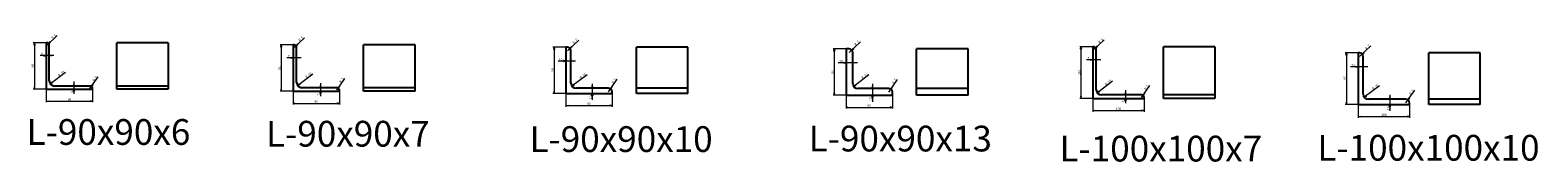
# Model space of a CAD drawing. Units: millimetres. Extents: x -612310 to -510155, y -161988 to -144142.
# Drawn here: x -602209 to -599281, y -151057 to -150809 of the extents above; entities that cross this region are included whole.
import ezdxf
from ezdxf.enums import TextEntityAlignment as Align

# ---------------------------------------------------------------- set-up
doc = ezdxf.new("R2010")
doc.units = ezdxf.units.MM
doc.header["$LTSCALE"] = 5
doc.layers.get('0').update_dxf_attribs({"linetype": 'CONTINUOUS'})
doc.layers.add('obj', color=2, linetype='CONTINUOUS')
doc.styles.add('seansi_ttf', font='txt')

msp = doc.modelspace()

# ---------------------------------------------------------------- linework, layer by layer
at = {"lineweight": 0}
for p, q in [((-602176.50735713, -150830.79827308), (-602155.96452109, -150811.61310014)), ((-602177.50735713, -150825.79827308), (-602202.52084585, -150825.79827308)), ((-602200.27084595, -150825.79827308), (-602200.27084595, -150915.79827666)), ((-601698.22273956, -150830.09345977), (-601723.23622828, -150830.09345977)), ((-601720.98622837, -150830.09345977), (-601720.98622837, -150920.09346334)), ((-601696.22273956, -150835.09345977), (-601675.67990352, -150815.90828683)), ((-601168.47938182, -150834.2501444), (-601193.49287053, -150834.2501444)), ((-601191.24287063, -150834.2501444), (-601191.24287063, -150924.25014797)), ((-601165.47938182, -150841.2501444), (-601143.47485734, -150820.69988509)), ((-600624.31284352, -150837.79535498), (-600649.32633224, -150837.79535498)), ((-600647.07633233, -150837.79535498), (-600647.07633233, -150927.79535856)), ((-600618.31284352, -150844.79535498), (-600596.30831905, -150824.24509567)), ((-600145.29049645, -150834.01043822), (-600170.30398516, -150834.01043822)), ((-600168.05398526, -150834.01043822), (-600168.05398526, -150934.01043971)), ((-600143.29049645, -150839.01043822), (-600122.74766041, -150819.82526528)), ((-599626.88715944, -150852.59913271), (-599604.88263497, -150832.0488734)), ((-602162.50735752, -150850.79108655), (-602189.21616345, -150850.79108655)), ((-601682.22273995, -150855.08627324), (-601709.93154604, -150855.08627324)), ((-601149.4793822, -150861.24295786), (-601183.48087044, -150861.24295786)), ((-600602.31284391, -150864.78816845), (-600639.31433264, -150864.78816845)), ((-600129.29049683, -150859.00325169), (-600156.99930293, -150859.00325169)), ((-599629.88715944, -150845.59913271), (-599654.90064816, -150845.59913271)), ((-599652.65064825, -150845.59913271), (-599652.65064825, -150945.5991342)), ((-602139.90647429, -150883.33076062), (-602169.45995284, -150905.86096366)), ((-602092.50735713, -150914.79827308), (-602076.5971921, -150891.81920206)), ((-601659.62185671, -150886.62594731), (-601689.17533527, -150909.15615034)), ((-601613.22273956, -150918.09345977), (-601597.31257453, -150895.11438874)), ((-601126.87849897, -150887.78263194), (-601156.43197753, -150910.31283497)), ((-601085.47938182, -150921.2501444), (-601068.4307214, -150896.62674308)), ((-600579.71196067, -150888.32784252), (-600609.26543923, -150910.85804556)), ((-600541.31284352, -150921.79535498), (-600524.2641831, -150897.17195366)), ((-599610.88715983, -150872.59194618), (-599644.88864807, -150872.59194618)), ((-602177.50735713, -150915.79827308), (-602202.52084585, -150915.79827308)), ((-602177.50735713, -150915.79827308), (-602177.50735713, -150941.45024489)), ((-602124.04365314, -150900.79827347), (-602124.04365314, -150925.01842809)), ((-602087.50735713, -150915.79827308), (-602087.50735713, -150941.45024489)), ((-601698.22273956, -150920.09345977), (-601723.23622828, -150920.09345977)), ((-601698.22273956, -150920.09345977), (-601698.22273956, -150945.74543158)), ((-601644.75903557, -150904.09346015), (-601644.75903557, -150929.31361401)), ((-601608.22273956, -150920.09345977), (-601608.22273956, -150945.74543158)), ((-601168.47938182, -150924.2501444), (-601193.49287053, -150924.2501444)), ((-601168.47938182, -150924.2501444), (-601168.47938182, -150949.9021162)), ((-601117.01567783, -150905.25014478), (-601117.01567783, -150936.76298264)), ((-601078.47938182, -150924.2501444), (-601078.47938182, -150949.9021162)), ((-600624.31284352, -150927.79535498), (-600649.32633224, -150927.79535498)), ((-600624.31284352, -150927.79535498), (-600624.31284352, -150953.44732679)), ((-600572.84913953, -150905.79535537), (-600572.84913953, -150940.30819185)), ((-600534.31284352, -150927.79535498), (-600534.31284352, -150953.44732679)), ((-600106.6896136, -150900.54292576), (-600136.24309215, -150923.07312879)), ((-600081.82679246, -150918.0104386), (-600081.82679246, -150943.23059246)), ((-600050.29049645, -150932.01043822), (-600034.38033141, -150909.03136719)), ((-599588.28627659, -150909.13162025), (-599617.83975515, -150931.66182329)), ((-599568.42345545, -150926.5991331), (-599568.42345545, -150958.11197095)), ((-599536.88715944, -150942.59913271), (-599519.83849902, -150917.97573139)), ((-602177.50735713, -150939.20024499), (-602087.50735356, -150939.20024499)), ((-601698.22273956, -150943.49543167), (-601608.22273598, -150943.49543167)), ((-601168.47938182, -150947.6521163), (-601078.47937824, -150947.6521163)), ((-600624.31284352, -150951.19732689), (-600534.31283994, -150951.19732689)), ((-600145.29049645, -150934.01043822), (-600170.30398516, -150934.01043822)), ((-600145.29049645, -150934.01043822), (-600145.29049645, -150959.66241003)), ((-600145.29049645, -150957.41241012), (-600045.29049496, -150957.41241012)), ((-600045.29049645, -150934.01043822), (-600045.29049645, -150959.66241003)), ((-599629.88715944, -150945.59913271), (-599654.90064816, -150945.59913271)), ((-599629.88715944, -150945.59913271), (-599629.88715944, -150971.25110452)), ((-599529.88715944, -150945.59913271), (-599529.88715944, -150971.25110452)), ((-599629.88715944, -150969.00110461), (-599529.88715795, -150969.00110461))]:
    msp.add_line(p, q, dxfattribs=at)
for points in [[(-602201.02084592, -150830.29827289), (-602200.27084595, -150825.79827308), (-602199.52084598, -150830.29827289)], [(-601721.73622834, -150834.59345957), (-601720.98622837, -150830.09345977), (-601720.23622841, -150834.59345957)], [(-601689.79162207, -150828.06116113), (-601692.56851567, -150831.68074124), (-601688.76780656, -150829.15742825)], [(-601191.9928706, -150838.7501442), (-601191.24287063, -150834.2501444), (-601190.49287066, -150838.7501442)], [(-601157.58657477, -150832.85275834), (-601160.36346837, -150836.47233845), (-601156.56275926, -150833.94902546)], [(-600647.8263323, -150842.29535479), (-600647.07633233, -150837.79535498), (-600646.32633237, -150842.29535479)], [(-600610.42003648, -150836.39796893), (-600613.19693008, -150840.01754904), (-600609.39622096, -150837.49423605)], [(-600168.80398523, -150838.51043802), (-600168.05398526, -150834.01043822), (-600167.30398529, -150838.51043802)], [(-600136.85937896, -150831.97813958), (-600139.63627256, -150835.59771969), (-600135.83556344, -150833.0744067)], [(-602182.00735694, -150851.54108652), (-602177.50735713, -150850.79108655), (-602182.00735694, -150850.04108658)], [(-602167.00735733, -150851.54108652), (-602171.50735713, -150850.79108655), (-602167.00735733, -150850.04108658)], [(-601702.72273937, -150855.8362732), (-601698.22273956, -150855.08627324), (-601702.72273937, -150854.33627327)], [(-601686.72273975, -150855.8362732), (-601691.22273956, -150855.08627324), (-601686.72273975, -150854.33627327)], [(-601172.97938162, -150861.99295783), (-601168.47938182, -150861.24295786), (-601172.97938162, -150860.4929579)], [(-601153.97938201, -150861.99295783), (-601158.47938182, -150861.24295786), (-601153.97938201, -150860.4929579)], [(-600628.81284333, -150865.53816842), (-600624.31284352, -150864.78816845), (-600628.81284333, -150864.03816848)], [(-600606.81284371, -150865.53816842), (-600611.31284352, -150864.78816845), (-600606.81284371, -150864.03816848)], [(-600149.79049625, -150859.75325165), (-600145.29049645, -150859.00325169), (-600149.79049625, -150858.25325172)], [(-600133.79049664, -150859.75325165), (-600138.29049645, -150859.00325169), (-600133.79049664, -150858.25325172)], [(-599653.40064822, -150850.09913251), (-599652.65064825, -150845.59913271), (-599651.90064829, -150850.09913251)], [(-599618.9943524, -150844.20174666), (-599621.771246, -150847.82132676), (-599617.97053688, -150845.29801378)], [(-599634.38715925, -150873.34194614), (-599629.88715944, -150872.59194618), (-599634.38715925, -150871.84194621)], [(-599615.38715963, -150873.34194614), (-599619.88715944, -150872.59194618), (-599615.38715963, -150871.84194621)], [(-602201.02084592, -150911.29827328), (-602200.27084595, -150915.79827308), (-602199.52084598, -150911.29827328)], [(-602165.42658324, -150903.72919776), (-602169.45995302, -150905.8609638), (-602166.33598681, -150902.53630843)], [(-602124.79365311, -150905.29827328), (-602124.04365314, -150909.79827308), (-602123.29365318, -150905.29827328)], [(-602124.79365311, -150920.29827289), (-602124.04365314, -150915.79827308), (-602123.29365318, -150920.29827289)], [(-601721.73622834, -150915.59345996), (-601720.98622837, -150920.09345977), (-601720.23622841, -150915.59345996)], [(-601685.14196567, -150907.02438444), (-601689.17533545, -150909.15615048), (-601686.05136924, -150905.83149511)], [(-601645.50903554, -150908.59345996), (-601644.75903557, -150913.09345977), (-601644.0090356, -150908.59345996)], [(-601645.50903554, -150924.59345957), (-601644.75903557, -150920.09345977), (-601644.0090356, -150924.59345957)], [(-601608.43150674, -150909.85594896), (-601610.37649891, -150913.98263088), (-601607.19825813, -150910.70982111)], [(-601191.9928706, -150919.75014459), (-601191.24287063, -150924.2501444), (-601190.49287066, -150919.75014459)], [(-601152.39860792, -150908.18106907), (-601156.4319777, -150910.31283511), (-601153.30801149, -150906.98817974)], [(-601117.76567779, -150909.75014459), (-601117.01567783, -150914.2501444), (-601116.26567786, -150909.75014459)], [(-601117.76567779, -150928.7501442), (-601117.01567783, -150924.2501444), (-601116.26567786, -150928.7501442)], [(-601079.54965274, -150911.36830203), (-601081.49464491, -150915.49498395), (-601078.31640413, -150912.22217419)], [(-600647.8263323, -150923.29535517), (-600647.07633233, -150927.79535498), (-600646.32633237, -150923.29535517)], [(-600605.23206963, -150908.72627965), (-600609.26543941, -150910.85804569), (-600606.1414732, -150907.53339032)], [(-600573.5991395, -150910.29535517), (-600572.84913953, -150914.79535498), (-600572.09913956, -150910.29535517)], [(-600573.5991395, -150932.29535479), (-600572.84913953, -150927.79535498), (-600572.09913956, -150932.29535479)], [(-600535.38311444, -150911.91351261), (-600537.32810661, -150916.04019453), (-600534.14986583, -150912.76738477)], [(-600132.20972255, -150920.94136289), (-600136.24309233, -150923.07312893), (-600133.11912612, -150919.74847356)], [(-600082.57679242, -150922.51043841), (-600081.82679246, -150927.01043822), (-600081.07679249, -150922.51043841)], [(-600045.49926363, -150923.77292741), (-600047.4442558, -150927.89960933), (-600044.26601501, -150924.62679956)], [(-599613.80638555, -150929.53005738), (-599617.83975533, -150931.66182342), (-599614.71578912, -150928.33716805)], [(-602173.00735733, -150939.95024496), (-602177.50735713, -150939.20024499), (-602173.00735733, -150938.45024502)], [(-602092.00735694, -150939.95024496), (-602087.50735713, -150939.20024499), (-602092.00735694, -150938.45024502)], [(-601693.72273975, -150944.24543164), (-601698.22273956, -150943.49543167), (-601693.72273975, -150942.74543171)], [(-601612.72273937, -150944.24543164), (-601608.22273956, -150943.49543167), (-601612.72273937, -150942.74543171)], [(-601163.97938201, -150948.40211627), (-601168.47938182, -150947.6521163), (-601163.97938201, -150946.90211633)], [(-601082.97938162, -150948.40211627), (-601078.47938182, -150947.6521163), (-601082.97938162, -150946.90211633)], [(-600619.81284371, -150951.94732685), (-600624.31284352, -150951.19732689), (-600619.81284371, -150950.44732692)], [(-600538.81284333, -150951.94732685), (-600534.31284352, -150951.19732689), (-600538.81284333, -150950.44732692)], [(-600168.80398523, -150929.51043841), (-600168.05398526, -150934.01043822), (-600167.30398529, -150929.51043841)], [(-600140.79049664, -150958.16241009), (-600145.29049645, -150957.41241012), (-600140.79049664, -150956.66241016)], [(-600082.57679242, -150938.51043802), (-600081.82679246, -150934.01043822), (-600081.07679249, -150938.51043802)], [(-600049.79049625, -150958.16241009), (-600045.29049645, -150957.41241012), (-600049.79049625, -150956.66241016)], [(-599653.40064822, -150941.0991329), (-599652.65064825, -150945.59913271), (-599651.90064829, -150941.0991329)], [(-599569.17345542, -150931.0991329), (-599568.42345545, -150935.59913271), (-599567.67345548, -150931.0991329)], [(-599569.17345542, -150950.09913251), (-599568.42345545, -150945.59913271), (-599567.67345548, -150950.09913251)], [(-599530.95743036, -150932.71729034), (-599532.90242253, -150936.84397226), (-599529.72418175, -150933.5711625)], [(-599625.38715963, -150969.75110458), (-599629.88715944, -150969.00110461), (-599625.38715963, -150968.25110465)], [(-599534.38715925, -150969.75110458), (-599529.88715944, -150969.00110461), (-599534.38715925, -150968.25110465)]]:
    msp.add_lwpolyline(points, dxfattribs=at)
for points in [[(-602170.07623965, -150823.76597444), (-602172.85313325, -150827.38555455), (-602169.05242413, -150824.86224156)], [(-602087.71612432, -150906.56076227), (-602089.66111648, -150910.68744419), (-602086.4828757, -150907.41463443)]]:
    msp.add_lwpolyline(points)
at = {"layer": 'obj'}
for p, q in [((-602177.50735713, -150825.79827308), (-602177.50735713, -150915.79827308)), ((-602176.50735713, -150825.79827308), (-602177.50735713, -150825.79827308)), ((-602171.50735713, -150899.79827308), (-602171.50735713, -150830.79827308)), ((-601940.3196533, -150825.79827308), (-602040.3196533, -150825.79827308)), ((-602040.3196533, -150915.79827308), (-602040.3196533, -150825.79827308)), ((-601940.3196533, -150825.79827308), (-601940.3196533, -150915.79827308)), ((-601698.22273956, -150830.09345977), (-601698.22273956, -150920.09345977)), ((-601696.22273956, -150830.09345977), (-601698.22273956, -150830.09345977)), ((-601691.22273956, -150903.09345977), (-601691.22273956, -150835.09345977)), ((-601461.03503573, -150830.09345977), (-601561.03503573, -150830.09345977)), ((-601561.03503573, -150920.09345977), (-601561.03503573, -150830.09345977)), ((-601461.03503573, -150920.09345977), (-601461.03503573, -150830.09345977)), ((-601168.47938182, -150834.2501444), (-601168.47938182, -150924.2501444)), ((-601165.47938182, -150834.2501444), (-601168.47938182, -150834.2501444)), ((-601158.47938182, -150904.2501444), (-601158.47938182, -150841.2501444)), ((-600931.29167799, -150834.2501444), (-601031.29167799, -150834.2501444)), ((-601031.29167799, -150924.2501444), (-601031.29167799, -150834.2501444)), ((-600931.29167799, -150924.2501444), (-600931.29167799, -150834.2501444)), ((-600624.31284352, -150837.79535498), (-600624.31284352, -150927.79535498)), ((-600618.31284352, -150837.79535498), (-600624.31284352, -150837.79535498)), ((-600387.12513969, -150837.79535498), (-600487.12513969, -150837.79535498)), ((-600487.12513969, -150927.79535498), (-600487.12513969, -150837.79535498)), ((-600387.12513969, -150927.79535498), (-600387.12513969, -150837.79535498)), ((-600145.29049645, -150834.01043822), (-600145.29049645, -150934.01043822)), ((-600143.29049645, -150834.01043822), (-600145.29049645, -150834.01043822)), ((-600138.29049645, -150917.01043822), (-600138.29049645, -150839.01043822)), ((-599908.10279262, -150834.01043822), (-600008.10279262, -150834.01043822)), ((-600008.10279262, -150934.01043822), (-600008.10279262, -150834.01043822)), ((-599908.10279262, -150834.01043822), (-599908.10279262, -150934.01043822)), ((-600611.31284352, -150904.79535498), (-600611.31284352, -150844.79535498)), ((-599629.88715944, -150845.59913271), (-599629.88715944, -150945.59913271)), ((-599626.88715944, -150845.59913271), (-599629.88715944, -150845.59913271)), ((-599619.88715944, -150925.59913271), (-599619.88715944, -150852.59913271)), ((-599392.69945561, -150845.59913271), (-599492.69945561, -150845.59913271)), ((-599492.69945561, -150945.59913271), (-599492.69945561, -150845.59913271)), ((-599392.69945561, -150945.59913271), (-599392.69945561, -150845.59913271)), ((-602177.50735713, -150915.79827308), (-602087.50735713, -150915.79827308)), ((-602092.50735713, -150909.79827308), (-602161.50735713, -150909.79827308)), ((-602087.50735713, -150915.79827308), (-602087.50735713, -150914.79827308)), ((-601940.3196533, -150909.79827308), (-602040.3196533, -150909.79827308)), ((-601940.3196533, -150915.79827308), (-602040.3196533, -150915.79827308)), ((-601698.22273956, -150920.09345977), (-601608.22273956, -150920.09345977)), ((-601613.22273956, -150913.09345977), (-601681.22273956, -150913.09345977)), ((-601608.22273956, -150920.09345977), (-601608.22273956, -150918.09345977)), ((-601461.03503573, -150913.09345977), (-601561.03503573, -150913.09345977)), ((-601461.03503573, -150920.09345977), (-601561.03503573, -150920.09345977)), ((-601168.47938182, -150924.2501444), (-601078.47938182, -150924.2501444)), ((-601085.47938182, -150914.2501444), (-601148.47938182, -150914.2501444)), ((-601078.47938182, -150924.2501444), (-601078.47938182, -150921.2501444)), ((-600931.29167799, -150914.2501444), (-601031.29167799, -150914.2501444)), ((-600931.29167799, -150924.2501444), (-601031.29167799, -150924.2501444)), ((-600624.31284352, -150927.79535498), (-600534.31284352, -150927.79535498)), ((-600541.31284352, -150914.79535498), (-600601.31284352, -150914.79535498)), ((-600534.31284352, -150927.79535498), (-600534.31284352, -150921.79535498)), ((-600387.12513969, -150914.79535498), (-600487.12513969, -150914.79535498)), ((-600387.12513969, -150927.79535498), (-600487.12513969, -150927.79535498)), ((-600050.29049645, -150927.01043822), (-600128.29049645, -150927.01043822)), ((-599908.10279262, -150927.01043822), (-600008.10279262, -150927.01043822)), ((-600145.29049645, -150934.01043822), (-600045.29049645, -150934.01043822)), ((-600045.29049645, -150934.01043822), (-600045.29049645, -150932.01043822)), ((-599908.10279262, -150934.01043822), (-600008.10279262, -150934.01043822)), ((-599629.88715944, -150945.59913271), (-599529.88715944, -150945.59913271)), ((-599536.88715944, -150935.59913271), (-599609.88715944, -150935.59913271)), ((-599529.88715944, -150945.59913271), (-599529.88715944, -150942.59913271)), ((-599392.69945561, -150935.59913271), (-599492.69945561, -150935.59913271)), ((-599392.69945561, -150945.59913271), (-599492.69945561, -150945.59913271))]:
    msp.add_line(p, q, dxfattribs=at)
for centre, radius, start, end in [((-602176.50735713, -150830.79827308), 5, 0, 90), ((-601696.22273956, -150835.09345977), 5, 0, 90), ((-601165.47938182, -150841.2501444), 7, 0, 90), ((-600618.31284352, -150844.79535498), 7, 0, 90), ((-600143.29049645, -150839.01043822), 5, 0, 90), ((-599626.88715944, -150852.59913271), 7, 0, 90), ((-602161.50735713, -150899.79827308), 10, 180, 270), ((-602092.50735713, -150914.79827308), 5, 0, 90), ((-601681.22273956, -150903.09345977), 10, 180, 270), ((-601613.22273956, -150918.09345977), 5, 0, 90), ((-601148.47938182, -150904.2501444), 10, 180, 270), ((-601085.47938182, -150921.2501444), 7, 0, 90), ((-600601.31284352, -150904.79535498), 10, 180, 270), ((-600541.31284352, -150921.79535498), 7, 0, 90), ((-600128.29049645, -150917.01043822), 10, 180, 270), ((-600050.29049645, -150932.01043822), 5, 0, 90), ((-599609.88715944, -150925.59913271), 10, 180, 270), ((-599536.88715944, -150942.59913271), 7, 0, 90)]:
    msp.add_arc(centre, radius, start, end, dxfattribs=at)

# ---------------------------------------------------------------- texts
at = {"lineweight": 0, "style": 'seansi_ttf'}
for s, rotation, p in [('5', 43.0427384377, (-602163.36135059, -150810.82450509)), ('R', 43.0427384377, (-602168.34268164, -150815.47662311)), ('R', 43.0427384377, (-601688.05806407, -150819.77180979)), ('5', 43.0427384377, (-601683.07673302, -150815.11969177)), ('R', 43.0427384377, (-601155.85301653, -150824.56340678)), ('7', 43.0427384377, (-601150.87168548, -150819.91128876)), ('R', 43.0427384377, (-600608.68647824, -150828.10861737)), ('7', 43.0427384377, (-600603.70514719, -150823.45649935)), ('R', 43.0427384377, (-600135.12582096, -150823.68878824)), ('5', 43.0427384377, (-600130.14448991, -150819.03667022)), ('R', 43.0427384377, (-599617.26079416, -150835.91239509)), ('7', 43.0427384377, (-599612.27946311, -150831.26027708)), ('90', 90, (-602205.89584595, -150874.0909578)), ('R', 37.3202186823, (-602155.22672025, -150887.93704434)), ('10', 37.3202186823, (-602149.80634728, -150883.80480308)), ('R', 55.3021878004, (-602087.87270688, -150898.22298661)), ('5', 55.3021878004, (-602083.99279493, -150892.61922498)), ('90', 90, (-601726.61122837, -150878.38614448)), ('R', 37.3202186823, (-601674.94210268, -150891.23223103)), ('10', 37.3202186823, (-601669.5217297, -150887.09998976)), ('R', 55.3021878004, (-601608.58808931, -150901.51817329)), ('5', 55.3021878004, (-601604.70817736, -150895.91441167)), ('90', 90, (-601196.86787063, -150882.54282911)), ('R', 37.3202186823, (-601142.19874494, -150892.38891566)), ('10', 37.3202186823, (-601136.77837196, -150888.25667439)), ('7', 55.3021878004, (-601075.8263237, -150897.42676523)), ('90', 90, (-600652.70133233, -150886.08803969)), ('R', 37.3202186823, (-600595.03220664, -150892.93412624)), ('10', 37.3202186823, (-600589.61183366, -150888.80188497)), ('7', 55.3021878004, (-600531.6597854, -150897.97197582)), ('100', 90, (-600173.67898526, -150888.94946335)), ('10', 37.3202186823, (-600116.58948659, -150901.01696821)), ('100', 90, (-599658.27564825, -150900.53815784)), ('6', 90, (-602129.66865314, -150923.44342727)), ('7', 90, (-601650.38403557, -150927.73861412)), ('10', 90, (-601122.64067783, -150935.18798216)), ('R', 55.3021878004, (-601079.70623565, -150903.03052686)), ('R', 55.3021878004, (-600535.53969735, -150903.57573744)), ('R', 37.3202186823, (-600122.00985957, -150905.14920948)), ('R', 55.3021878004, (-600045.65584619, -150915.43515174)), ('5', 55.3021878004, (-600041.77593424, -150909.83139012)), ('R', 37.3202186823, (-599603.60652256, -150913.73790397)), ('10', 37.3202186823, (-599598.18614958, -150909.6056627)), ('R', 55.3021878004, (-599531.11401327, -150924.37951517)), ('7', 55.3021878004, (-599527.23410132, -150918.77575355)), ('13', 90, (-600578.47413953, -150938.73319324)), ('7', 90, (-600087.45179246, -150941.65559257)), ('10', 90, (-599574.04845545, -150956.53697048))]:
    msp.add_text(s, height=4.5, rotation=rotation, dxfattribs=at).set_placement(p, align=Align.TOP_LEFT)
for s, p in [('6', (-602187.64116263, -150845.16608655)), ('7', (-601708.35654522, -150849.46127324)), ('10', (-601181.9058709, -150855.61795786)), ('13', (-600637.73933216, -150859.16316845)), ('7', (-600155.42430211, -150853.37825169)), ('10', (-599643.31364852, -150866.96694618)), ('90', (-602135.80003827, -150933.57524499)), ('90', (-601656.5154207, -150937.87043167)), ('90', (-601126.77206296, -150942.0271163)), ('90', (-600582.60552466, -150945.57232689)), ('100', (-600100.22952009, -150951.78741012)), ('100', (-599584.82618309, -150963.37610461))]:
    msp.add_text(s, height=4.5, dxfattribs=at).set_placement(p, align=Align.TOP_LEFT)
for s, p in [('L-90x90x6', (-602215.53944513, -151024.05116695)), ('L-90x90x7', (-601750.59193962, -151027.45345656)), ('L-90x90x10', (-601239.06167845, -151037.88431274)), ('L-90x90x13', (-600696.85643078, -151036.82765946)), ('L-100x100x7', (-600209.85595931, -151056.35333043)), ('L-100x100x10', (-599709.00140113, -151054.73307939))]:
    msp.add_text(s, height=50, dxfattribs=at).set_placement(p)

doc.saveas('drawing.dxf')
